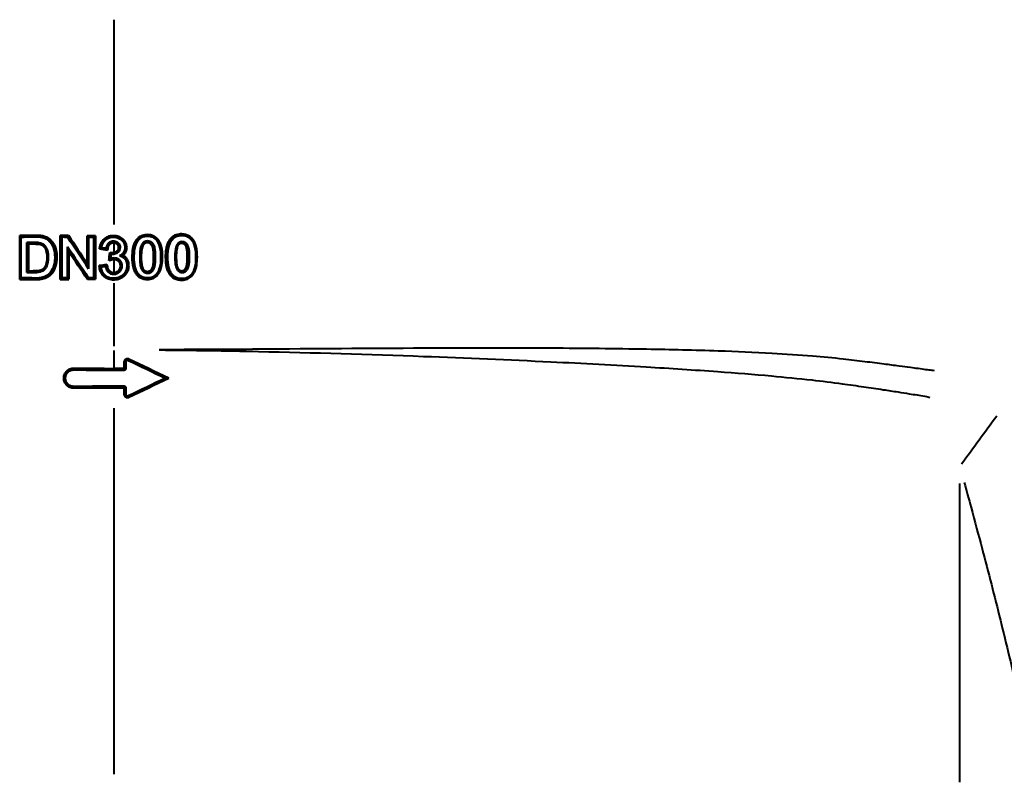
# Model space of a CAD drawing. Units: millimetres. Extents: x 363 to 2066, y 666 to 1816.
# Drawn here: x 764 to 1009, y 985 to 1175 of the extents above; entities that cross this region are included whole.
import ezdxf

# ---------------------------------------------------------------- set-up
doc = ezdxf.new("R2010")
doc.units = ezdxf.units.MM
doc.header["$LTSCALE"] = 7
doc.layers.add('Visible Edges(Frese)', color=7, linetype='Continuous', lineweight=50)
doc.layers.add('Visible Tangent Edges(Frese)', color=7, linetype='Continuous', lineweight=40)

msp = doc.modelspace()

# ---------------------------------------------------------------- linework, layer by layer
at = {"layer": 'Visible Edges(Frese)'}
for p, q in [((764.23, 1110.22), (764.23, 1121.09)), ((764.51, 1120.73), (764.23, 1121.09)), ((764.51, 1110.58), (764.51, 1120.73)), ((774.31, 1110.2), (774.31, 1121.11)), ((774.68, 1120.74), (774.31, 1121.11)), ((774.68, 1110.57), (774.68, 1120.74)), ((776.16, 1120.72), (776.35, 1121.08)), ((781, 1114.08), (781, 1121.04)), ((781.36, 1120.68), (781, 1121.04)), ((781.36, 1112.87), (781.36, 1120.68)), ((782.66, 1120.67), (783.02, 1121.03)), ((782.66, 1120.67), (782.66, 1110.64)), ((783.02, 1121.03), (783.02, 1110.28)), ((765.99, 1119.39), (765.99, 1111.92)), ((765.99, 1119.39), (766.44, 1119.02)), ((766.44, 1119.02), (766.44, 1112.29)), ((776.1, 1118.28), (776.1, 1110.59)), ((776.1, 1118.28), (776.46, 1117.1)), ((776.46, 1117.1), (776.46, 1110.23)), ((781.36, 1112.87), (781, 1114.08)), ((764.51, 1110.58), (764.23, 1110.22)), ((765.99, 1111.92), (766.44, 1112.29)), ((774.68, 1110.57), (774.31, 1110.2)), ((776.1, 1110.59), (776.46, 1110.23)), ((781.28, 1110.63), (781.09, 1110.27)), ((782.66, 1110.64), (783.02, 1110.28)), ((790.22, 1088.09), (790.22, 1089.75)), ((790.59, 1088.09), (790.59, 1089.75)), ((800.39, 1085.69), (801.24, 1085.69)), ((790.22, 1081.63), (790.22, 1083.29)), ((790.59, 1081.63), (790.59, 1083.29))]:
    msp.add_line(p, q, dxfattribs=at)
for centre, major_axis, ratio, start_param, end_param in [((787.7, 1251.9), (359.47, 13.13), 0.362166, 4.633839, 4.644628), ((787.7, 1251.9), (360.47, 13.16), 0.362166, 4.63478, 4.644537), ((787.7, 1251.87), (359.5, 0), 0.36397, 4.675141, 4.68082), ((787.7, 1251.87), (360.5, 0), 0.36397, 4.676269, 4.680372), ((787.7, 1339.13), (343.93, -584.06), 0.184997, 4.98477, 4.999207), ((787.7, 1339.13), (342.97, -582.44), 0.184997, 4.985219, 4.998139), ((787.7, 1251.87), (359.5, 0), 0.36397, 4.69374, 4.699379), ((787.7, 1251.87), (360.5, 0), 0.36397, 4.694809, 4.698411), ((787.7, 988.23), (-360.47, 13.16), 0.362166, 4.780283, 4.785888), ((787.7, 988.23), (359.47, -13.13), 0.362166, 1.6386, 1.643196), ((787.7, 865.33), (-343.93, 584.06), 0.184997, 5.034596, 5.04897), ((787.7, 984.2), (-358.52, 74.39), 0.356504, 4.79086, 4.796325), ((787.7, 984.2), (-359.52, 74.59), 0.356504, 4.791689, 4.795114), ((787.7, 865.33), (-342.97, 582.44), 0.184997, 5.035188, 5.048058), ((787.7, 2219.01), (-338.04, -3175.77), 0.038528, 1.219822, 1.220483), ((787.7, 2219.01), (-338.98, -3184.6), 0.038528, 1.221014, 1.221374), ((787.7, 1246.06), (358.97, 53.95), 0.359996, 4.647972, 4.653317), ((787.7, 1246.06), (359.97, 54.1), 0.359996, 4.649105, 4.652531), ((787.7, 979.41), (-359.47, 13.13), 0.362166, 4.779683, 4.790939), ((787.7, 979.41), (-360.47, 13.16), 0.362166, 4.779776, 4.789998), ((787.7, 1243.08), (360.47, 13.16), 0.362166, 4.63889, 4.644579), ((787.7, 1243.08), (-359.47, -13.13), 0.362166, 1.498396, 1.503078), ((787.7, 979.44), (-359.5, 0), 0.36397, 4.743659, 4.749637), ((787.7, 979.44), (-360.5, 0), 0.36397, 4.744571, 4.748509), ((787.7, 979.44), (-359.5, 0), 0.36397, 4.725398, 4.73079), ((787.7, 979.44), (-360.5, 0), 0.36397, 4.726367, 4.730198), ((787.7, 1237.87), (354.89, -199.23), 0.31789, 4.898608, 4.924181), ((787.7, 1237.67), (353.42, -198.4), 0.31789, 4.899094, 4.926712), ((787.7, 1218.9), (359.5, 0), 0.36397, 4.684346, 4.712389), ((787.7, 1218.9), (360.5, 0), 0.36397, 4.684424, 4.719296), ((787.7, 1218.72), (359, 0), 0.36397, 4.712389, 4.719325), ((787.7, 952.48), (-360.5, 0), 0.36397, 4.705482, 4.740354), ((787.7, 952.48), (-359.5, 0), 0.36397, 4.712389, 4.740432), ((787.7, 952.66), (-359, 0), 0.36397, 4.705453, 4.712389), ((787.7, 933.52), (-354.89, -199.23), 0.31789, 4.500597, 4.52617), ((787.7, 933.72), (-353.42, -198.4), 0.31789, 4.498066, 4.525684)]:
    msp.add_ellipse(centre, major_axis=major_axis, ratio=ratio, start_param=start_param, end_param=end_param, dxfattribs=at)
for points, knots in [([(768.02, 1120.76), (768.18, 1120.76), (768.61, 1120.77), (769.31, 1120.72), (769.58, 1120.69), (769.83, 1120.64)], [-0.2110026, -0.2110026, -0.2110026, -0.2110026, -0.0756829, -0.0756829, 0, 0, 0, 0]), ([(768.1, 1121.13), (768.3, 1121.13), (768.72, 1121.13), (769.43, 1121.08), (769.73, 1121.05), (770, 1120.99)], [0.0022211, 0.0022211, 0.0022211, 0.0022211, 0.05659703, 0.05659703, 0.09028758, 0.09028758, 0.09028758, 0.09028758]), ([(769.83, 1120.64), (770.12, 1120.57), (770.39, 1120.48), (770.91, 1120.24), (771.15, 1120.09), (771.36, 1119.91)], [-0.1721197, -0.1721197, -0.1721197, -0.1721197, -0.0841183, -0.0841183, -0.0001071, -0.0001071, -0.0001071, -0.0001071]), ([(770, 1120.99), (770.15, 1120.96), (770.5, 1120.88), (771.18, 1120.56), (771.45, 1120.39), (771.69, 1120.19)], [0.00185317, 0.00185317, 0.00185317, 0.00185317, 0.0428371, 0.0428371, 0.07210381, 0.07210381, 0.07210381, 0.07210381]), ([(771.69, 1120.19), (771.64, 1120.15), (771.59, 1120.11), (771.48, 1120.02), (771.42, 1119.96), (771.36, 1119.91)], [-0.04760159, -0.04760159, -0.04760159, -0.04760159, -0.03324127, -0.03324127, -0.01416297, -0.01416297, -0.01416297, -0.01416297]), ([(771.69, 1120.19), (771.91, 1120.01), (772.39, 1119.59), (773.02, 1118.41), (773.19, 1117.92), (773.43, 1116.84), (773.48, 1116.27), (773.48, 1115.71)], [0.0041609, 0.0041609, 0.0041609, 0.0041609, 0.0779389, 0.0779389, 0.1208846, 0.1208846, 0.164863, 0.164863, 0.164863, 0.164863]), ([(784.07, 1117.8), (784.07, 1117.83), (784.08, 1117.85), (784.17, 1118.35), (784.27, 1118.89), (784.85, 1119.91), (785.16, 1120.2), (785.71, 1120.62), (786.04, 1120.79), (786.88, 1121.05), (787.29, 1121.06), (787.51, 1121.06)], [0.0440063, 0.0440063, 0.0440063, 0.0440063, 0.0513134, 0.0513134, 0.1956644, 0.1956644, 0.3154522, 0.3154522, 0.4623755, 0.4623755, 0.6563444, 0.6563444, 0.6563444, 0.6563444]), ([(784.5, 1118.1), (784.52, 1118.24), (784.54, 1118.32), (784.62, 1118.61), (784.69, 1118.82), (784.93, 1119.34), (785.13, 1119.64), (785.6, 1120.1), (785.9, 1120.32), (786.84, 1120.69), (787.34, 1120.69), (787.51, 1120.69)], [-0.1740415, -0.1740415, -0.1740415, -0.1740415, -0.1620059, -0.1620059, -0.1348292, -0.1348292, -0.0879312, -0.0879312, -0.0505383, -0.0505383, -0.0000013, -0.0000013, -0.0000013, -0.0000013]), ([(787.7, 1121.05), (788.06, 1121.04), (788.41, 1120.97), (789.04, 1120.75), (789.42, 1120.58), (790.01, 1120.09), (790.21, 1119.86), (790.48, 1119.43), (790.61, 1119.18), (790.8, 1118.52), (790.81, 1118.25), (790.81, 1118.1)], [-0.3227212, -0.3227212, -0.3227212, -0.3227212, -0.2218733, -0.2218733, -0.136822, -0.136822, -0.0773056, -0.0773056, -0.0414633, -0.0414633, -0.0037093, -0.0037093, -0.0037093, -0.0037093]), ([(787.7, 1120.69), (787.88, 1120.68), (788.05, 1120.66), (788.45, 1120.57), (788.67, 1120.5), (789.09, 1120.31), (789.41, 1120.14), (789.99, 1119.57), (790.16, 1119.27), (790.44, 1118.59), (790.44, 1118.22), (790.44, 1118.1)], [-0.1089916, -0.1089916, -0.1089916, -0.1089916, -0.0942147, -0.0942147, -0.0747001, -0.0747001, -0.0553131, -0.0553131, -0.0363881, -0.0363881, -0.0000004, -0.0000004, -0.0000004, -0.0000004]), ([(792.18, 1115.75), (792.18, 1116.21), (792.2, 1117.06), (792.43, 1118.27), (792.55, 1118.81), (793.03, 1119.78), (793.29, 1120.16), (793.93, 1120.75), (794.26, 1120.96), (795.18, 1121.31), (795.68, 1121.32), (795.95, 1121.32)], [-0.4211849, -0.4211849, -0.4211849, -0.4211849, -0.2499136, -0.2499136, -0.1776257, -0.1776257, -0.1223935, -0.1223935, -0.0744159, -0.0744159, -0.0060245, -0.0060245, -0.0060245, -0.0060245]), ([(792.61, 1115.75), (792.61, 1116.04), (792.61, 1116.91), (792.83, 1118.15), (792.96, 1118.7), (793.41, 1119.61), (793.65, 1119.94), (794.2, 1120.46), (794.49, 1120.64), (795.35, 1120.96), (795.84, 1120.96), (796, 1120.95)], [-0.2963072, -0.2963072, -0.2963072, -0.2963072, -0.1712404, -0.1712404, -0.1171497, -0.1171497, -0.0810265, -0.0810265, -0.0497897, -0.0497897, -0.0000008, -0.0000008, -0.0000008, -0.0000008]), ([(795.95, 1121.32), (796.3, 1121.32), (796.65, 1121.27), (797.36, 1121.05), (797.64, 1120.9), (798.17, 1120.54), (798.44, 1120.26), (798.87, 1119.63), (799.14, 1119.15), (799.62, 1117.43), (799.63, 1116.61), (799.63, 1115.75)], [-0.9689387, -0.9689387, -0.9689387, -0.9689387, -0.8445428, -0.8445428, -0.7082255, -0.7082255, -0.4770911, -0.4770911, -0.2710894, -0.2710894, -0.0119236, -0.0119236, -0.0119236, -0.0119236]), ([(796, 1120.95), (796.24, 1120.95), (796.48, 1120.93), (796.93, 1120.83), (797.14, 1120.76), (797.61, 1120.53), (797.91, 1120.34), (798.47, 1119.7), (798.7, 1119.3), (799.32, 1117.64), (799.32, 1116.48), (799.32, 1115.75)], [-0.5662911, -0.5662911, -0.5662911, -0.5662911, -0.4859108, -0.4859108, -0.4105575, -0.4105575, -0.3132501, -0.3132501, -0.217618, -0.217618, -0.0000006, -0.0000006, -0.0000006, -0.0000006]), ([(800.48, 1115.75), (800.48, 1116.22), (800.5, 1117.08), (800.74, 1118.33), (800.87, 1118.89), (801.37, 1119.89), (801.65, 1120.29), (802.32, 1120.91), (802.68, 1121.13), (803.66, 1121.48), (804.18, 1121.49), (804.46, 1121.49)], [-0.4246797, -0.4246797, -0.4246797, -0.4246797, -0.2562097, -0.2562097, -0.1834125, -0.1834125, -0.1266218, -0.1266218, -0.0769746, -0.0769746, -0.0060338, -0.0060338, -0.0060338, -0.0060338]), ([(800.96, 1115.75), (800.96, 1116.05), (800.96, 1116.93), (801.2, 1118.2), (801.33, 1118.77), (801.82, 1119.72), (802.07, 1120.07), (802.66, 1120.61), (802.97, 1120.8), (803.88, 1121.13), (804.4, 1121.12), (804.57, 1121.12)], [-0.3080912, -0.3080912, -0.3080912, -0.3080912, -0.1787025, -0.1787025, -0.1227187, -0.1227187, -0.0851814, -0.0851814, -0.0521341, -0.0521341, -0.000002, -0.000002, -0.000002, -0.000002]), ([(804.46, 1121.49), (804.83, 1121.48), (805.19, 1121.43), (805.92, 1121.2), (806.2, 1121.04), (806.75, 1120.67), (807.04, 1120.37), (807.49, 1119.71), (807.77, 1119.22), (808.26, 1117.45), (808.27, 1116.62), (808.27, 1115.75)], [-0.9613912, -0.9613912, -0.9613912, -0.9613912, -0.8386284, -0.8386284, -0.7042681, -0.7042681, -0.4766209, -0.4766209, -0.2717966, -0.2717966, -0.0119106, -0.0119106, -0.0119106, -0.0119106]), ([(804.57, 1121.12), (804.81, 1121.11), (805.06, 1121.09), (805.52, 1120.98), (805.74, 1120.91), (806.17, 1120.7), (806.52, 1120.5), (807, 1119.95), (807.31, 1119.57), (808.01, 1117.68), (808.01, 1116.49), (808.01, 1115.75)], [-1.159286, -1.159286, -1.159286, -1.159286, -0.887184, -0.887184, -0.62938, -0.62938, -0.349964, -0.349964, -0.219408, -0.219408, -0.000003, -0.000003, -0.000003, -0.000003]), ([(769.66, 1119.15), (769.47, 1119.23), (769.37, 1119.26), (768.58, 1119.36), (768.28, 1119.36), (768, 1119.37)], [-0.1550625, -0.1550625, -0.1550625, -0.1550625, -0.0822238, -0.0822238, -0.0000019, -0.0000019, -0.0000019, -0.0000019]), ([(769.62, 1118.81), (769.56, 1118.84), (769.51, 1118.85), (768.93, 1118.99), (768.37, 1119), (768.09, 1119)], [0.0010677, 0.0010677, 0.0010677, 0.0010677, 0.0218176, 0.0218176, 0.1018211, 0.1018211, 0.1018211, 0.1018211]), ([(771.05, 1115.73), (771.05, 1116.3), (771, 1116.94), (770.66, 1117.88), (770.47, 1118.12), (770.21, 1118.42), (770.1, 1118.53), (769.82, 1118.72), (769.72, 1118.77), (769.62, 1118.81)], [0, 0, 0, 0, 0.1692213, 0.1692213, 0.3004434, 0.3004434, 0.3875539, 0.3875539, 0.4889187, 0.4889187, 0.4889187, 0.4889187]), ([(771.32, 1115.73), (771.32, 1116.25), (771.28, 1116.8), (771.08, 1117.57), (770.95, 1117.95), (770.47, 1118.59), (770.27, 1118.8), (769.86, 1119.07), (769.77, 1119.11), (769.66, 1119.15)], [-0.3450475, -0.3450475, -0.3450475, -0.3450475, -0.1754588, -0.1754588, -0.08577, -0.08577, -0.0348691, -0.0348691, -0.0000711, -0.0000711, -0.0000711, -0.0000711]), ([(771.36, 1119.91), (771.64, 1119.68), (771.88, 1119.42), (772.36, 1118.74), (772.52, 1118.38), (772.91, 1117.37), (773.02, 1116.54), (773.02, 1115.71)], [-0.3793205, -0.3793205, -0.3793205, -0.3793205, -0.3231272, -0.3231272, -0.2491412, -0.2491412, 0, 0, 0, 0]), ([(784.5, 1118.1), (784.39, 1118.02), (784.28, 1117.95), (784.14, 1117.85), (784.1, 1117.83), (784.07, 1117.8)], [-0.1695914, -0.1695914, -0.1695914, -0.1695914, -0.0848394, -0.0848394, -0.0566029, -0.0566029, -0.0566029, -0.0566029]), ([(787.53, 1119.69), (787.39, 1119.69), (787.25, 1119.68), (786.87, 1119.58), (786.73, 1119.52), (786.44, 1119.33), (786.27, 1119.2), (785.96, 1118.74), (785.85, 1118.46), (785.77, 1118.1), (785.75, 1118.02), (785.73, 1117.88)], [-1.086082, -1.086082, -1.086082, -1.086082, -0.793311, -0.793311, -0.591669, -0.591669, -0.369883, -0.369883, -0.124894, -0.124894, -0.04923, -0.04923, -0.04923, -0.04923]), ([(785.73, 1117.88), (785.75, 1117.86), (785.81, 1117.77), (785.91, 1117.63), (785.97, 1117.54), (786.03, 1117.45)], [0.00052915, 0.00052915, 0.00052915, 0.00052915, 0.0139732, 0.0139732, 0.03774869, 0.03774869, 0.03774869, 0.03774869]), ([(787.53, 1119.32), (787.38, 1119.32), (787.22, 1119.32), (786.8, 1119.15), (786.67, 1119.04), (786.47, 1118.86), (786.38, 1118.72), (786.19, 1118.33), (786.13, 1118.08), (786.03, 1117.45)], [0.0028447, 0.0028447, 0.0028447, 0.0028447, 0.0472212, 0.0472212, 0.0868602, 0.0868602, 0.1477751, 0.1477751, 0.2482483, 0.2482483, 0.2482483, 0.2482483]), ([(789.17, 1118.12), (789.17, 1118.21), (789.17, 1118.47), (788.98, 1118.94), (788.87, 1119.09), (788.62, 1119.34), (788.46, 1119.47), (788.06, 1119.63), (787.88, 1119.67), (787.7, 1119.68)], [-0.3823722, -0.3823722, -0.3823722, -0.3823722, -0.2375185, -0.2375185, -0.1451029, -0.1451029, -0.0719404, -0.0719404, -0.0166714, -0.0166714, -0.0166714, -0.0166714]), ([(788.81, 1118.12), (788.81, 1118.2), (788.81, 1118.29), (788.76, 1118.5), (788.73, 1118.58), (788.63, 1118.81), (788.53, 1118.92), (788.33, 1119.1), (788.21, 1119.18), (787.94, 1119.28), (787.82, 1119.3), (787.7, 1119.32)], [-0.1815446, -0.1815446, -0.1815446, -0.1815446, -0.1551779, -0.1551779, -0.1351774, -0.1351774, -0.1000324, -0.1000324, -0.0535675, -0.0535675, -0.0166267, -0.0166267, -0.0166267, -0.0166267]), ([(787.7, 1116.51), (787.72, 1116.52), (787.74, 1116.52), (787.97, 1116.58), (788.16, 1116.65), (788.61, 1116.89), (788.74, 1117.02), (788.9, 1117.18), (788.99, 1117.32), (789.14, 1117.69), (789.17, 1117.91), (789.17, 1118.12)], [-0.14524, -0.14524, -0.14524, -0.14524, -0.144078, -0.144078, -0.1331395, -0.1331395, -0.1174341, -0.1174341, -0.0655065, -0.0655065, 0, 0, 0, 0]), ([(787.7, 1116.89), (787.74, 1116.9), (787.78, 1116.91), (788.12, 1117.02), (788.32, 1117.15), (788.47, 1117.26), (788.55, 1117.34), (788.68, 1117.51), (788.72, 1117.61), (788.79, 1117.85), (788.81, 1117.99), (788.81, 1118.12)], [-0.1345105, -0.1345105, -0.1345105, -0.1345105, -0.1312078, -0.1312078, -0.1061794, -0.1061794, -0.0739822, -0.0739822, -0.0414258, -0.0414258, 0, 0, 0, 0]), ([(790.44, 1118.1), (790.44, 1117.82), (790.39, 1117.55), (790.21, 1117.09), (790.08, 1116.85), (789.54, 1116.29), (789.19, 1116.13), (789.06, 1116.07)], [-0.1086136, -0.1086136, -0.1086136, -0.1086136, -0.069297, -0.069297, -0.0402401, -0.0402401, -0.0002722, -0.0002722, -0.0002722, -0.0002722]), ([(790.81, 1118.1), (790.81, 1117.94), (790.79, 1117.77), (790.73, 1117.44), (790.68, 1117.27), (790.52, 1116.9), (790.37, 1116.63), (790.05, 1116.29), (789.97, 1116.22), (789.89, 1116.16)], [-0.1458805, -0.1458805, -0.1458805, -0.1458805, -0.1195349, -0.1195349, -0.0919616, -0.0919616, -0.0549466, -0.0549466, -0.0432896, -0.0432896, -0.0432896, -0.0432896]), ([(794.73, 1119.07), (794.62, 1118.91), (794.53, 1118.72), (794.38, 1118.3), (794.32, 1118.05), (794.12, 1116.97), (794.12, 1116.06), (794.12, 1115.75)], [-0.1388807, -0.1388807, -0.1388807, -0.1388807, -0.1179017, -0.1179017, -0.0911803, -0.0911803, -0.0000002, -0.0000002, -0.0000002, -0.0000002]), ([(794.97, 1118.86), (794.91, 1118.78), (794.87, 1118.7), (794.72, 1118.36), (794.67, 1118.16), (794.44, 1117.17), (794.43, 1116.36), (794.43, 1115.75)], [-0.2651222, -0.2651222, -0.2651222, -0.2651222, -0.2251689, -0.2251689, -0.1843565, -0.1843565, -0.0048799, -0.0048799, -0.0048799, -0.0048799]), ([(795.99, 1119.75), (795.84, 1119.75), (795.7, 1119.73), (795.42, 1119.66), (795.3, 1119.6), (795, 1119.41), (794.85, 1119.25), (794.73, 1119.07)], [-0.1505902, -0.1505902, -0.1505902, -0.1505902, -0.1066274, -0.1066274, -0.065173, -0.065173, -0.0000379, -0.0000379, -0.0000379, -0.0000379]), ([(795.94, 1119.39), (795.84, 1119.39), (795.74, 1119.38), (795.5, 1119.31), (795.41, 1119.27), (795.22, 1119.15), (795.09, 1119.04), (794.97, 1118.86)], [-0.187392, -0.187392, -0.187392, -0.187392, -0.1142137, -0.1142137, -0.0649496, -0.0649496, -0.000168, -0.000168, -0.000168, -0.000168]), ([(797.5, 1115.75), (797.5, 1116.42), (797.48, 1117.34), (797.23, 1118.3), (797.17, 1118.48), (796.99, 1118.82), (796.85, 1118.97), (796.63, 1119.17), (796.51, 1119.26), (796.23, 1119.37), (796.09, 1119.39), (795.94, 1119.39)], [-0.3541151, -0.3541151, -0.3541151, -0.3541151, -0.1742114, -0.1742114, -0.1365363, -0.1365363, -0.0890037, -0.0890037, -0.0451131, -0.0451131, 0, 0, 0, 0]), ([(797.92, 1115.75), (797.92, 1116.04), (797.92, 1116.89), (797.74, 1118.01), (797.66, 1118.39), (797.37, 1119.02), (797.2, 1119.2), (796.91, 1119.47), (796.75, 1119.57), (796.38, 1119.72), (796.19, 1119.76), (795.99, 1119.75)], [-0.3768261, -0.3768261, -0.3768261, -0.3768261, -0.238576, -0.238576, -0.1791681, -0.1791681, -0.118939, -0.118939, -0.060051, -0.060051, 0, 0, 0, 0]), ([(803.43, 1118.97), (803.35, 1118.84), (803.29, 1118.75), (803.12, 1118.25), (803.06, 1118.01), (802.86, 1116.96), (802.86, 1116.05), (802.86, 1115.75)], [-0.1455406, -0.1455406, -0.1455406, -0.1455406, -0.1149589, -0.1149589, -0.0893147, -0.0893147, -0.0000002, -0.0000002, -0.0000002, -0.0000002]), ([(803.63, 1118.76), (803.57, 1118.69), (803.53, 1118.62), (803.4, 1118.29), (803.35, 1118.11), (803.13, 1117.14), (803.12, 1116.35), (803.12, 1115.75)], [-0.2564232, -0.2564232, -0.2564232, -0.2564232, -0.2193812, -0.2193812, -0.1803085, -0.1803085, -0.0048783, -0.0048783, -0.0048783, -0.0048783]), ([(804.55, 1119.59), (804.42, 1119.59), (804.29, 1119.57), (804.05, 1119.5), (803.94, 1119.45), (803.68, 1119.27), (803.54, 1119.13), (803.43, 1118.97)], [-0.1341706, -0.1341706, -0.1341706, -0.1341706, -0.0948914, -0.0948914, -0.0586603, -0.0586603, -0.0000999, -0.0000999, -0.0000999, -0.0000999]), ([(804.45, 1119.22), (804.37, 1119.22), (804.28, 1119.22), (804.08, 1119.16), (804, 1119.12), (803.84, 1119.02), (803.73, 1118.92), (803.63, 1118.76)], [-0.1671873, -0.1671873, -0.1671873, -0.1671873, -0.1015059, -0.1015059, -0.0576953, -0.0576953, -0.0002325, -0.0002325, -0.0002325, -0.0002325]), ([(805.86, 1115.75), (805.86, 1116.23), (805.85, 1116.81), (805.72, 1117.75), (805.66, 1118.07), (805.48, 1118.54), (805.41, 1118.66), (805.26, 1118.84), (805.2, 1118.91), (805.02, 1119.07), (804.91, 1119.13), (804.72, 1119.2), (804.59, 1119.23), (804.45, 1119.22)], [-0.2882094, -0.2882094, -0.2882094, -0.2882094, -0.1835062, -0.1835062, -0.1370154, -0.1370154, -0.1023048, -0.1023048, -0.0810315, -0.0810315, -0.0438188, -0.0438188, 0, 0, 0, 0]), ([(806.34, 1115.75), (806.34, 1116.04), (806.34, 1116.91), (806.16, 1118.01), (806.07, 1118.36), (805.8, 1118.94), (805.65, 1119.1), (805.38, 1119.34), (805.24, 1119.44), (804.91, 1119.57), (804.73, 1119.59), (804.55, 1119.59)], [-0.3473427, -0.3473427, -0.3473427, -0.3473427, -0.2140008, -0.2140008, -0.160556, -0.160556, -0.1066858, -0.1066858, -0.0536628, -0.0536628, 0, 0, 0, 0]), ([(773.02, 1115.71), (773.02, 1115.16), (772.97, 1114.6), (772.71, 1113.41), (772.49, 1112.95), (772.09, 1112.14), (771.75, 1111.78), (771.19, 1111.27), (770.83, 1111.03), (769.43, 1110.53), (768.51, 1110.54), (768.19, 1110.55)], [-0.2457973, -0.2457973, -0.2457973, -0.2457973, -0.2308121, -0.2308121, -0.2125811, -0.2125811, -0.1564229, -0.1564229, -0.0985219, -0.0985219, -0.0000068, -0.0000068, -0.0000068, -0.0000068]), ([(773.48, 1115.71), (773.48, 1115), (773.4, 1114), (772.78, 1112.47), (772.48, 1111.92), (771.59, 1111.03), (771.2, 1110.77), (770.48, 1110.48), (770.1, 1110.35), (769.04, 1110.18), (768.56, 1110.18), (768.27, 1110.18)], [0, 0, 0, 0, 0.2124831, 0.2124831, 0.3144991, 0.3144991, 0.3882209, 0.3882209, 0.4300184, 0.4300184, 0.4714775, 0.4714775, 0.4714775, 0.4714775]), ([(770.21, 1112.89), (770.3, 1112.98), (770.38, 1113.06), (770.6, 1113.41), (770.78, 1113.74), (771.02, 1114.74), (771.05, 1115.25), (771.05, 1115.73)], [0.0024009, 0.0024009, 0.0024009, 0.0024009, 0.0400978, 0.0400978, 0.0748561, 0.0748561, 0.1053913, 0.1053913, 0.1053913, 0.1053913]), ([(770.38, 1112.63), (770.51, 1112.77), (770.61, 1112.88), (770.9, 1113.38), (771, 1113.61), (771.17, 1114.14), (771.32, 1114.72), (771.32, 1115.73)], [-0.8748664, -0.8748664, -0.8748664, -0.8748664, -0.5523292, -0.5523292, -0.3040207, -0.3040207, 0, 0, 0, 0]), ([(786.8, 1115.4), (786.79, 1115.38), (786.71, 1115.29), (786.56, 1115.12), (786.47, 1115.01), (786.38, 1114.91)], [0.0001285, 0.0001285, 0.0001285, 0.0001285, 0.01341963, 0.01341963, 0.03982375, 0.03982375, 0.03982375, 0.03982375]), ([(787.66, 1115.17), (787.36, 1115.17), (787.07, 1115.09), (786.64, 1114.98), (786.51, 1114.94), (786.38, 1114.91)], [0.000686, 0.000686, 0.000686, 0.000686, 0.0908756, 0.0908756, 0.1322369, 0.1322369, 0.1322369, 0.1322369]), ([(786.61, 1116.88), (786.62, 1116.87), (786.63, 1116.87), (786.81, 1116.85), (786.97, 1116.82), (787.13, 1116.82)], [0.05645714, 0.05645714, 0.05645714, 0.05645714, 0.05958131, 0.05958131, 0.10841603, 0.10841603, 0.10841603, 0.10841603]), ([(786.93, 1116.47), (786.84, 1116.59), (786.75, 1116.71), (786.64, 1116.84), (786.63, 1116.86), (786.61, 1116.88)], [-0.1687005, -0.1687005, -0.1687005, -0.1687005, -0.069804, -0.069804, -0.0561718, -0.0561718, -0.0561718, -0.0561718]), ([(787.66, 1115.53), (787.48, 1115.53), (787.38, 1115.53), (787, 1115.45), (786.95, 1115.43), (786.8, 1115.4)], [-0.9261315, -0.9261315, -0.9261315, -0.9261315, -0.1822164, -0.1822164, -0.0771871, -0.0771871, -0.0771871, -0.0771871]), ([(789.62, 1113.59), (789.62, 1113.7), (789.62, 1114.03), (789.38, 1114.61), (789.25, 1114.81), (788.89, 1115.16), (788.69, 1115.29), (788.23, 1115.48), (787.97, 1115.53), (787.7, 1115.53)], [-0.3703824, -0.3703824, -0.3703824, -0.3703824, -0.2343671, -0.2343671, -0.155306, -0.155306, -0.0832783, -0.0832783, -0.0036612, -0.0036612, -0.0036612, -0.0036612]), ([(789.26, 1113.59), (789.26, 1113.69), (789.25, 1113.81), (789.2, 1114.08), (789.16, 1114.2), (789.03, 1114.49), (788.91, 1114.63), (788.65, 1114.88), (788.49, 1114.99), (788.11, 1115.13), (787.91, 1115.17), (787.7, 1115.17)], [-0.2443564, -0.2443564, -0.2443564, -0.2443564, -0.2044467, -0.2044467, -0.1744955, -0.1744955, -0.1248098, -0.1248098, -0.0656256, -0.0656256, -0.0036599, -0.0036599, -0.0036599, -0.0036599]), ([(789.89, 1116.16), (789.81, 1116.15), (789.73, 1116.14), (789.37, 1116.11), (789.16, 1116.08), (789.06, 1116.07)], [-0.05196491, -0.05196491, -0.05196491, -0.05196491, -0.04012065, -0.04012065, -0.00038383, -0.00038383, -0.00038383, -0.00038383]), ([(789.06, 1116.07), (789.16, 1116.05), (789.44, 1115.99), (789.94, 1115.72), (790.12, 1115.58), (790.41, 1115.28), (790.61, 1115.04), (790.93, 1114.2), (790.93, 1113.76), (790.93, 1113.61)], [-0.1816604, -0.1816604, -0.1816604, -0.1816604, -0.119892, -0.119892, -0.0788676, -0.0788676, -0.0442809, -0.0442809, -0.0000001, -0.0000001, -0.0000001, -0.0000001]), ([(789.89, 1116.16), (789.97, 1116.12), (790.04, 1116.07), (790.38, 1115.85), (790.61, 1115.63), (790.96, 1115.13), (791.08, 1114.87), (791.29, 1114.18), (791.3, 1113.8), (791.3, 1113.61)], [-0.1290346, -0.1290346, -0.1290346, -0.1290346, -0.1185262, -0.1185262, -0.0828314, -0.0828314, -0.0518925, -0.0518925, -0.0035547, -0.0035547, -0.0035547, -0.0035547]), ([(793.3, 1111.38), (793.2, 1111.49), (793.03, 1111.73), (792.69, 1112.42), (792.57, 1112.75), (792.25, 1113.94), (792.18, 1114.88), (792.18, 1115.75)], [-0.4918727, -0.4918727, -0.4918727, -0.4918727, -0.3670804, -0.3670804, -0.2625709, -0.2625709, 0, 0, 0, 0]), ([(793.64, 1111.61), (793.57, 1111.69), (793.38, 1111.93), (793.04, 1112.66), (792.94, 1112.98), (792.67, 1114.08), (792.61, 1114.95), (792.61, 1115.75)], [-0.4796483, -0.4796483, -0.4796483, -0.4796483, -0.3409504, -0.3409504, -0.2418381, -0.2418381, 0, 0, 0, 0]), ([(794.12, 1115.75), (794.12, 1115.17), (794.15, 1114.51), (794.28, 1113.57), (794.36, 1113.17), (794.64, 1112.52), (794.81, 1112.34), (795.1, 1112.06), (795.26, 1111.95), (795.69, 1111.76), (795.84, 1111.76), (796, 1111.75)], [-0.2222894, -0.2222894, -0.2222894, -0.2222894, -0.1588872, -0.1588872, -0.1204307, -0.1204307, -0.0831247, -0.0831247, -0.0486378, -0.0486378, -0.000003, -0.000003, -0.000003, -0.000003]), ([(794.43, 1115.75), (794.43, 1115.03), (794.47, 1114.08), (794.69, 1113.22), (794.75, 1113.04), (794.93, 1112.69), (795.06, 1112.54), (795.28, 1112.34), (795.4, 1112.26), (795.71, 1112.13), (795.83, 1112.12), (795.95, 1112.12)], [-0.2074503, -0.2074503, -0.2074503, -0.2074503, -0.1146773, -0.1146773, -0.0926987, -0.0926987, -0.064356, -0.064356, -0.0377729, -0.0377729, -0.0033562, -0.0033562, -0.0033562, -0.0033562]), ([(799.63, 1115.75), (799.63, 1115.07), (799.59, 1114.33), (799.4, 1113.26), (799.28, 1112.76), (798.85, 1111.83), (798.6, 1111.44), (797.91, 1110.76), (797.56, 1110.56), (796.85, 1110.27), (796.4, 1110.2), (795.95, 1110.2)], [-0.6170065, -0.6170065, -0.6170065, -0.6170065, -0.4297051, -0.4297051, -0.3219002, -0.3219002, -0.2309875, -0.2309875, -0.1354514, -0.1354514, 0, 0, 0, 0]), ([(795.95, 1112.12), (796.03, 1112.12), (796.11, 1112.12), (796.27, 1112.16), (796.35, 1112.18), (796.55, 1112.28), (796.7, 1112.38), (797.04, 1112.75), (797.12, 1112.95), (797.2, 1113.13), (797.23, 1113.24), (797.46, 1114.05), (797.5, 1115.02), (797.5, 1115.75)], [-0.3251824, -0.3251824, -0.3251824, -0.3251824, -0.3130427, -0.3130427, -0.3006846, -0.3006846, -0.2797165, -0.2797165, -0.2529045, -0.2529045, -0.2204137, -0.2204137, 0, 0, 0, 0]), ([(799.32, 1115.75), (799.32, 1115.12), (799.29, 1114.44), (799.11, 1113.41), (798.99, 1112.89), (798.58, 1112), (798.35, 1111.66), (797.76, 1111.06), (797.46, 1110.9), (796.83, 1110.63), (796.42, 1110.57), (796, 1110.56)], [-0.5477158, -0.5477158, -0.5477158, -0.5477158, -0.3844883, -0.3844883, -0.2800346, -0.2800346, -0.204014, -0.204014, -0.1248398, -0.1248398, 0, 0, 0, 0]), ([(796, 1111.75), (796.13, 1111.75), (796.26, 1111.77), (796.52, 1111.83), (796.64, 1111.88), (796.96, 1112.07), (797.15, 1112.25), (797.41, 1112.59), (797.56, 1112.82), (797.87, 1114), (797.92, 1114.92), (797.92, 1115.75)], [-0.9156003, -0.9156003, -0.9156003, -0.9156003, -0.789432, -0.789432, -0.6646695, -0.6646695, -0.4241259, -0.4241259, -0.2512481, -0.2512481, 0, 0, 0, 0]), ([(801.65, 1111.26), (801.56, 1111.38), (801.37, 1111.62), (801.01, 1112.34), (800.89, 1112.68), (800.56, 1113.9), (800.48, 1114.86), (800.48, 1115.75)], [-0.5077217, -0.5077217, -0.5077217, -0.5077217, -0.3771166, -0.3771166, -0.2690565, -0.2690565, 0, 0, 0, 0]), ([(802.05, 1111.49), (801.98, 1111.58), (801.77, 1111.84), (801.42, 1112.59), (801.31, 1112.92), (801.03, 1114.05), (800.96, 1114.93), (800.96, 1115.75)], [-0.4938238, -0.4938238, -0.4938238, -0.4938238, -0.3498129, -0.3498129, -0.2469208, -0.2469208, 0, 0, 0, 0]), ([(802.86, 1115.75), (802.86, 1115.19), (802.89, 1114.57), (803.01, 1113.66), (803.09, 1113.25), (803.35, 1112.63), (803.49, 1112.46), (803.76, 1112.2), (803.9, 1112.1), (804.29, 1111.93), (804.43, 1111.92), (804.57, 1111.92)], [-0.2125779, -0.2125779, -0.2125779, -0.2125779, -0.1497154, -0.1497154, -0.1102745, -0.1102745, -0.0744649, -0.0744649, -0.0433558, -0.0433558, -0.0000047, -0.0000047, -0.0000047, -0.0000047]), ([(803.12, 1115.75), (803.12, 1115.21), (803.14, 1114.6), (803.25, 1113.77), (803.31, 1113.45), (803.47, 1112.99), (803.54, 1112.87), (803.69, 1112.68), (803.75, 1112.61), (803.92, 1112.46), (804.02, 1112.4), (804.25, 1112.3), (804.36, 1112.29), (804.46, 1112.28)], [-0.1589185, -0.1589185, -0.1589185, -0.1589185, -0.1067702, -0.1067702, -0.0795452, -0.0795452, -0.0601023, -0.0601023, -0.0504097, -0.0504097, -0.0324361, -0.0324361, -0.0033457, -0.0033457, -0.0033457, -0.0033457]), ([(808.27, 1115.75), (808.27, 1115.06), (808.23, 1114.33), (808.04, 1113.24), (807.92, 1112.75), (807.5, 1111.79), (807.23, 1111.37), (806.52, 1110.64), (806.14, 1110.43), (805.41, 1110.12), (804.94, 1110.04), (804.46, 1110.03)], [-0.6061634, -0.6061634, -0.6061634, -0.6061634, -0.434938, -0.434938, -0.3324467, -0.3324467, -0.2406937, -0.2406937, -0.1425727, -0.1425727, 0, 0, 0, 0]), ([(804.46, 1112.28), (804.53, 1112.28), (804.59, 1112.29), (804.72, 1112.31), (804.78, 1112.33), (804.94, 1112.39), (805.07, 1112.47), (805.3, 1112.71), (805.37, 1112.81), (805.47, 1112.95), (805.55, 1113.12), (805.83, 1114.11), (805.86, 1115.11), (805.86, 1115.75)], [-0.3619645, -0.3619645, -0.3619645, -0.3619645, -0.3427782, -0.3427782, -0.3232972, -0.3232972, -0.2905796, -0.2905796, -0.2667919, -0.2667919, -0.1937754, -0.1937754, 0, 0, 0, 0]), ([(804.57, 1111.92), (804.69, 1111.91), (804.81, 1111.93), (805.04, 1111.99), (805.15, 1112.03), (805.45, 1112.21), (805.61, 1112.37), (805.84, 1112.67), (805.99, 1112.88), (806.29, 1114.05), (806.34, 1114.96), (806.34, 1115.75)], [-0.9097195, -0.9097195, -0.9097195, -0.9097195, -0.7791548, -0.7791548, -0.6500326, -0.6500326, -0.3977504, -0.3977504, -0.2370304, -0.2370304, 0, 0, 0, 0]), ([(808.01, 1115.75), (808.01, 1115.11), (807.98, 1114.44), (807.8, 1113.37), (807.68, 1112.85), (807.27, 1111.95), (807.04, 1111.58), (806.41, 1110.95), (806.09, 1110.77), (805.44, 1110.48), (805.01, 1110.41), (804.57, 1110.4)], [-0.5412843, -0.5412843, -0.5412843, -0.5412843, -0.3936298, -0.3936298, -0.2926123, -0.2926123, -0.2143518, -0.2143518, -0.1315158, -0.1315158, 0, 0, 0, 0]), ([(768.12, 1112.31), (768.51, 1112.31), (769.04, 1112.32), (769.62, 1112.52), (769.78, 1112.58), (770.08, 1112.76), (770.14, 1112.82), (770.21, 1112.89)], [0.0039111, 0.0039111, 0.0039111, 0.0039111, 0.117349, 0.117349, 0.1407687, 0.1407687, 0.162443, 0.162443, 0.162443, 0.162443]), ([(787.56, 1110.12), (787.29, 1110.12), (786.75, 1110.14), (785.74, 1110.53), (785.37, 1110.76), (784.73, 1111.37), (784.48, 1111.72), (784.17, 1112.43), (784.08, 1112.75), (784.02, 1113.17), (784.01, 1113.25), (783.98, 1113.59), (783.98, 1113.61), (783.98, 1113.63)], [0.0048564, 0.0048564, 0.0048564, 0.0048564, 0.0739541, 0.0739541, 0.1218762, 0.1218762, 0.1701115, 0.1701115, 0.2062352, 0.2062352, 0.2166375, 0.2166375, 0.2172978, 0.2172978, 0.2172978, 0.2172978]), ([(783.98, 1113.63), (784.06, 1113.56), (784.14, 1113.49), (784.27, 1113.39), (784.35, 1113.33), (784.37, 1113.31)], [-0.03808783, -0.03808783, -0.03808783, -0.03808783, -0.01410819, -0.01410819, -0.00127899, -0.00127899, -0.00127899, -0.00127899]), ([(787.56, 1110.49), (787.42, 1110.49), (787.02, 1110.49), (786.26, 1110.7), (785.97, 1110.83), (785.41, 1111.2), (785.13, 1111.47), (784.67, 1112.14), (784.52, 1112.51), (784.41, 1113.03), (784.39, 1113.14), (784.37, 1113.31)], [-1.182588, -1.182588, -1.182588, -1.182588, -0.846346, -0.846346, -0.625168, -0.625168, -0.375146, -0.375146, -0.123298, -0.123298, -0.043635, -0.043635, -0.043635, -0.043635]), ([(785.9, 1113.87), (785.87, 1113.84), (785.85, 1113.81), (785.75, 1113.67), (785.68, 1113.57), (785.61, 1113.47)], [0.0563552, 0.0563552, 0.0563552, 0.0563552, 0.08345, 0.08345, 0.1678603, 0.1678603, 0.1678603, 0.1678603]), ([(785.61, 1113.47), (785.64, 1113.32), (785.67, 1113.21), (785.75, 1112.9), (785.82, 1112.71), (786.01, 1112.33), (786.14, 1112.15), (786.39, 1111.9), (786.57, 1111.74), (787.16, 1111.51), (787.36, 1111.5), (787.57, 1111.5)], [-0.3157159, -0.3157159, -0.3157159, -0.3157159, -0.2720947, -0.2720947, -0.1951643, -0.1951643, -0.1137982, -0.1137982, -0.0608529, -0.0608529, -0.0000002, -0.0000002, -0.0000002, -0.0000002]), ([(785.9, 1113.87), (785.93, 1113.69), (785.97, 1113.51), (786.09, 1113.04), (786.2, 1112.73), (786.42, 1112.4), (786.54, 1112.23), (786.87, 1112.02), (786.99, 1111.96), (787.31, 1111.87), (787.45, 1111.87), (787.57, 1111.87)], [0.051237, 0.051237, 0.051237, 0.051237, 0.1072933, 0.1072933, 0.1969961, 0.1969961, 0.227493, 0.227493, 0.244739, 0.244739, 0.2676963, 0.2676963, 0.2676963, 0.2676963]), ([(790.93, 1113.61), (790.93, 1113.2), (790.86, 1112.81), (790.54, 1112.05), (790.31, 1111.73), (789.78, 1111.2), (789.44, 1110.94), (788.57, 1110.58), (788.14, 1110.5), (787.7, 1110.49)], [-0.6638004, -0.6638004, -0.6638004, -0.6638004, -0.48047, -0.48047, -0.29675, -0.29675, -0.1465836, -0.1465836, -0.0143539, -0.0143539, -0.0143539, -0.0143539]), ([(791.3, 1113.61), (791.3, 1113.37), (791.28, 1113.14), (791.18, 1112.66), (791.11, 1112.43), (790.83, 1111.82), (790.58, 1111.48), (790.02, 1110.93), (789.63, 1110.62), (788.64, 1110.22), (788.18, 1110.14), (787.7, 1110.13)], [-0.77366, -0.77366, -0.77366, -0.77366, -0.6585324, -0.6585324, -0.5402421, -0.5402421, -0.3343264, -0.3343264, -0.1578045, -0.1578045, -0.0143538, -0.0143538, -0.0143538, -0.0143538]), ([(787.7, 1111.5), (787.8, 1111.51), (787.9, 1111.52), (788.13, 1111.57), (788.26, 1111.61), (788.63, 1111.76), (788.84, 1111.91), (789.22, 1112.3), (789.36, 1112.51), (789.57, 1113.02), (789.62, 1113.3), (789.62, 1113.59)], [-0.3289455, -0.3289455, -0.3289455, -0.3289455, -0.2958267, -0.2958267, -0.2498077, -0.2498077, -0.1643325, -0.1643325, -0.0864486, -0.0864486, 0, 0, 0, 0]), ([(787.7, 1111.87), (787.85, 1111.88), (787.99, 1111.91), (788.3, 1112.01), (788.45, 1112.09), (788.72, 1112.3), (788.86, 1112.44), (789.07, 1112.75), (789.14, 1112.89), (789.24, 1113.22), (789.26, 1113.41), (789.26, 1113.59)], [-0.2909476, -0.2909476, -0.2909476, -0.2909476, -0.2345877, -0.2345877, -0.1663184, -0.1663184, -0.1036218, -0.1036218, -0.0551086, -0.0551086, 0, 0, 0, 0]), ([(768.03, 1111.94), (768.47, 1111.95), (769.15, 1111.96), (770.11, 1112.37), (770.23, 1112.48), (770.38, 1112.63)], [-0.1772648, -0.1772648, -0.1772648, -0.1772648, -0.0646559, -0.0646559, -0.0002088, -0.0002088, -0.0002088, -0.0002088]), ([(795.95, 1110.2), (795.8, 1110.2), (795.48, 1110.2), (794.8, 1110.34), (794.52, 1110.44), (793.73, 1110.86), (793.42, 1111.22), (793.3, 1111.38)], [-0.1161721, -0.1161721, -0.1161721, -0.1161721, -0.0820157, -0.0820157, -0.0551151, -0.0551151, -0.0022953, -0.0022953, -0.0022953, -0.0022953]), ([(796, 1110.56), (795.89, 1110.56), (795.57, 1110.56), (794.94, 1110.7), (794.7, 1110.79), (794, 1111.16), (793.73, 1111.5), (793.64, 1111.61)], [-0.09373678, -0.09373678, -0.09373678, -0.09373678, -0.06299146, -0.06299146, -0.04280462, -0.04280462, -0.00014055, -0.00014055, -0.00014055, -0.00014055]), ([(804.46, 1110.03), (804.3, 1110.03), (803.96, 1110.03), (803.25, 1110.17), (802.95, 1110.28), (802.11, 1110.72), (801.79, 1111.1), (801.65, 1111.26)], [-0.1208181, -0.1208181, -0.1208181, -0.1208181, -0.0851589, -0.0851589, -0.0572889, -0.0572889, -0.0022343, -0.0022343, -0.0022343, -0.0022343]), ([(804.57, 1110.4), (804.45, 1110.4), (804.11, 1110.39), (803.45, 1110.53), (803.19, 1110.62), (802.44, 1111.02), (802.15, 1111.37), (802.05, 1111.49)], [-0.098747, -0.098747, -0.098747, -0.098747, -0.06656628, -0.06656628, -0.04516553, -0.04516553, -0.00014826, -0.00014826, -0.00014826, -0.00014826]), ([(790.22, 1089.75), (790.22, 1089.85), (790.24, 1089.95), (790.32, 1090.14), (790.38, 1090.23), (790.52, 1090.36), (790.6, 1090.42), (790.79, 1090.5), (790.89, 1090.52), (791.09, 1090.52), (791.19, 1090.5), (791.3, 1090.46), (791.32, 1090.45), (791.33, 1090.44)], [0, 0, 0, 0, 0.0289004, 0.0289004, 0.0578008, 0.0578008, 0.0867531, 0.0867531, 0.1157054, 0.1157054, 0.1447337, 0.1447337, 0.149225, 0.149225, 0.149225, 0.149225]), ([(790.59, 1089.75), (790.59, 1089.8), (790.6, 1089.86), (790.64, 1089.96), (790.67, 1090), (790.74, 1090.07), (790.79, 1090.11), (790.89, 1090.15), (790.94, 1090.16), (791.04, 1090.16), (791.1, 1090.15), (791.15, 1090.12), (791.16, 1090.12), (791.17, 1090.12)], [0, 0, 0, 0, 0.01522749, 0.01522749, 0.03045499, 0.03045499, 0.0457104, 0.0457104, 0.06096582, 0.06096582, 0.076261, 0.076261, 0.0786288, 0.0786288, 0.0786288, 0.0786288]), ([(777.62, 1083.28), (777.32, 1083.27), (776.99, 1083.33), (776.39, 1083.57), (776.12, 1083.76), (775.68, 1084.19), (775.49, 1084.46), (775.24, 1085.06), (775.18, 1085.39), (775.18, 1086), (775.24, 1086.33), (775.49, 1086.93), (775.68, 1087.2), (776.12, 1087.63), (776.39, 1087.81), (776.99, 1088.05), (777.32, 1088.11), (777.62, 1088.11)], [0.3617686, 0.3617686, 0.3617686, 0.3617686, 0.453213, 0.453213, 0.5446574, 0.5446574, 0.6365971, 0.6365971, 0.7285369, 0.7285369, 0.8204766, 0.8204766, 0.9124163, 0.9124163, 1.0038607, 1.0038607, 1.0953051, 1.0953051, 1.0953051, 1.0953051]), ([(777.62, 1083.64), (777.36, 1083.64), (777.09, 1083.69), (776.58, 1083.89), (776.34, 1084.05), (775.97, 1084.41), (775.81, 1084.65), (775.6, 1085.16), (775.55, 1085.43), (775.55, 1085.69), (775.55, 1085.95), (775.6, 1086.23), (775.81, 1086.74), (775.97, 1086.97), (776.34, 1087.34), (776.58, 1087.49), (777.09, 1087.7), (777.36, 1087.75), (777.62, 1087.74)], [-0.3114408, -0.3114408, -0.3114408, -0.3114408, -0.233789, -0.233789, -0.1561373, -0.1561373, -0.0780687, -0.0780687, 0, 0, 0, 0.0780687, 0.0780687, 0.1561373, 0.1561373, 0.233789, 0.233789, 0.3114408, 0.3114408, 0.3114408, 0.3114408]), ([(790.59, 1088.09), (790.59, 1088.04), (790.58, 1087.99), (790.54, 1087.89), (790.51, 1087.85), (790.44, 1087.78), (790.39, 1087.75), (790.29, 1087.71), (790.24, 1087.7), (790.19, 1087.7)], [0, 0, 0, 0, 0.0149124, 0.0149124, 0.0298248, 0.0298248, 0.04475903, 0.04475903, 0.05969327, 0.05969327, 0.05969327, 0.05969327]), ([(790.19, 1088.06), (790.2, 1088.06), (790.2, 1088.06), (790.21, 1088.06), (790.21, 1088.07), (790.22, 1088.07), (790.22, 1088.08), (790.22, 1088.08), (790.22, 1088.09), (790.22, 1088.09)], [-0.00494691, -0.00494691, -0.00494691, -0.00494691, -0.003709301, -0.003709301, -0.002471692, -0.002471692, -0.001235846, -0.001235846, 0, 0, 0, 0]), ([(790.19, 1083.69), (790.24, 1083.69), (790.29, 1083.68), (790.39, 1083.64), (790.44, 1083.61), (790.51, 1083.54), (790.54, 1083.49), (790.58, 1083.4), (790.59, 1083.34), (790.59, 1083.29)], [-0.05969327, -0.05969327, -0.05969327, -0.05969327, -0.04475903, -0.04475903, -0.0298248, -0.0298248, -0.0149124, -0.0149124, 0, 0, 0, 0]), ([(790.22, 1083.29), (790.22, 1083.3), (790.22, 1083.3), (790.22, 1083.31), (790.22, 1083.31), (790.21, 1083.32), (790.21, 1083.32), (790.2, 1083.33), (790.2, 1083.33), (790.19, 1083.33)], [0, 0, 0, 0, 0.001235846, 0.001235846, 0.002471692, 0.002471692, 0.003709301, 0.003709301, 0.00494691, 0.00494691, 0.00494691, 0.00494691]), ([(791.33, 1080.94), (791.32, 1080.93), (791.3, 1080.93), (791.19, 1080.88), (791.09, 1080.86), (790.89, 1080.86), (790.79, 1080.88), (790.6, 1080.96), (790.52, 1081.02), (790.38, 1081.16), (790.32, 1081.25), (790.24, 1081.43), (790.22, 1081.54), (790.22, 1081.63)], [-0.149225, -0.149225, -0.149225, -0.149225, -0.1447337, -0.1447337, -0.1157054, -0.1157054, -0.0867531, -0.0867531, -0.0578008, -0.0578008, -0.0289004, -0.0289004, 0, 0, 0, 0]), ([(791.17, 1081.27), (791.16, 1081.27), (791.15, 1081.26), (791.1, 1081.24), (791.04, 1081.23), (790.94, 1081.23), (790.89, 1081.24), (790.79, 1081.28), (790.74, 1081.31), (790.67, 1081.38), (790.64, 1081.43), (790.6, 1081.53), (790.59, 1081.58), (790.59, 1081.63)], [-0.0786288, -0.0786288, -0.0786288, -0.0786288, -0.076261, -0.076261, -0.06096582, -0.06096582, -0.0457104, -0.0457104, -0.03045499, -0.03045499, -0.01522749, -0.01522749, 0, 0, 0, 0])]:
    msp.add_open_spline(points, degree=3, knots=knots, dxfattribs=at)
for points, degree in [([(787.51, 1121.06), (787.58, 1121.06), (787.64, 1121.06), (787.7, 1121.05)], 3), ([(787.51, 1120.69), (787.57, 1120.69), (787.64, 1120.69), (787.7, 1120.69)], 3), ([(787.7, 1119.68), (787.65, 1119.69), (787.59, 1119.69), (787.53, 1119.69)], 3), ([(787.7, 1119.32), (787.65, 1119.32), (787.59, 1119.32), (787.53, 1119.32)], 3), ([(786.93, 1116.47), (787, 1116.46), (787.06, 1116.46), (787.13, 1116.46)], 3), ([(787.13, 1116.82), (787.33, 1116.82), (787.52, 1116.84), (787.7, 1116.89)], 3), ([(787.13, 1116.46), (787.32, 1116.46), (787.51, 1116.47), (787.7, 1116.51)], 3), ([(787.7, 1115.53), (787.68, 1115.53), (787.66, 1115.53)], 2), ([(787.7, 1115.17), (787.69, 1115.17), (787.68, 1115.17), (787.66, 1115.17)], 3), ([(770.38, 1112.63), (770.32, 1112.72), (770.27, 1112.8), (770.21, 1112.89)], 3), ([(787.7, 1110.49), (787.65, 1110.49), (787.61, 1110.49), (787.56, 1110.49)], 3), ([(787.57, 1111.87), (787.61, 1111.87), (787.66, 1111.87), (787.7, 1111.87)], 3), ([(787.57, 1111.5), (787.61, 1111.5), (787.66, 1111.5), (787.7, 1111.5)], 3), ([(787.7, 1110.13), (787.65, 1110.12), (787.61, 1110.12), (787.56, 1110.12)], 3)]:
    msp.add_open_spline(points, degree=degree, dxfattribs=at)
at = {"layer": 'Visible Tangent Edges(Frese)'}
for p, q in [((787.7, 1123.87), (787.7, 1174.67)), ((768.02, 1120.78), (768.1, 1121.11)), ((769.84, 1120.65), (769.99, 1120.97)), ((787.51, 1120.71), (787.51, 1121.04)), ((796, 1120.97), (795.95, 1121.3)), ((804.56, 1121.14), (804.47, 1121.47)), ((768.01, 1119.35), (768.09, 1119.02)), ((787.53, 1119.67), (787.53, 1119.34)), ((787.7, 1117.01), (787.7, 1119.19)), ((789.15, 1118.12), (788.83, 1118.12)), ((790.46, 1118.1), (790.79, 1118.1)), ((795.99, 1119.74), (795.94, 1119.41)), ((804.55, 1119.57), (804.45, 1119.24)), ((771.31, 1115.73), (771.07, 1115.73)), ((773.04, 1115.71), (773.45, 1115.71)), ((787.13, 1116.47), (787.13, 1116.8)), ((787.66, 1115.51), (787.66, 1115.19)), ((792.58, 1115.75), (792.2, 1115.75)), ((794.14, 1115.75), (794.41, 1115.75)), ((797.9, 1115.75), (797.52, 1115.75)), ((799.34, 1115.75), (799.62, 1115.75)), ((800.94, 1115.75), (800.51, 1115.75)), ((802.88, 1115.75), (803.11, 1115.75)), ((806.31, 1115.75), (805.88, 1115.75)), ((808.03, 1115.75), (808.26, 1115.75)), ((787.7, 1112.03), (787.7, 1115)), ((789.6, 1113.59), (789.28, 1113.59)), ((790.95, 1113.61), (791.28, 1113.61)), ((768.04, 1111.96), (768.12, 1112.29)), ((768.19, 1110.53), (768.27, 1110.2)), ((787.56, 1110.47), (787.56, 1110.14)), ((787.57, 1111.52), (787.57, 1111.85)), ((796, 1111.77), (795.95, 1112.1)), ((796, 1110.54), (795.95, 1110.22)), ((804.56, 1111.94), (804.47, 1112.27)), ((804.56, 1110.38), (804.47, 1110.05)), ((787.7, 1093.63), (787.7, 1109.26)), ((787.7, 1088.29), (787.7, 1092.53)), ((790.57, 1089.75), (790.24, 1089.75)), ((791.18, 1090.13), (791.32, 1090.43)), ((777.62, 1087.76), (777.62, 1088.09)), ((790.19, 1087.71), (790.19, 1088.04)), ((790.57, 1088.09), (790.24, 1088.09)), ((777.62, 1083.62), (777.62, 1083.3)), ((790.19, 1083.67), (790.19, 1083.34)), ((790.57, 1083.29), (790.24, 1083.29)), ((790.57, 1081.63), (790.24, 1081.63)), ((791.18, 1081.25), (791.32, 1080.96)), ((787.7, 987.38), (787.7, 1078.28)), ((997.7, 985.39), (997.7, 1059.55))]:
    msp.add_line(p, q, dxfattribs=at)
msp.add_ellipse((1348.68, 1063.67), major_axis=(442.43, 405.29), ratio=0.437963, start_param=1.988682, end_param=2.015291, dxfattribs=at)
for points in [[(769.62, 1118.83), (769.64, 1118.93), (769.65, 1119.03), (769.66, 1119.13)], [(803.62, 1118.77), (803.56, 1118.84), (803.5, 1118.9), (803.44, 1118.96)], [(793.62, 1111.6), (793.52, 1111.53), (793.42, 1111.46), (793.31, 1111.39)]]:
    msp.add_open_spline(points, degree=3, dxfattribs=at)
for points, knots in [([(794.74, 1119.06), (794.75, 1119.05), (794.76, 1119.04), (794.81, 1119), (794.85, 1118.97), (794.91, 1118.91), (794.94, 1118.89), (794.96, 1118.87)], [-0.17790763, -0.17790763, -0.17790763, -0.17790763, -0.16651792, -0.16651792, -0.11307412, -0.11307412, -0.0828068, -0.0828068, -0.0828068, -0.0828068]), ([(801.67, 1111.27), (801.72, 1111.3), (801.78, 1111.33), (801.89, 1111.4), (801.96, 1111.44), (802.03, 1111.48)], [-0.21136765, -0.21136765, -0.21136765, -0.21136765, -0.16927408, -0.16927408, -0.11330723, -0.11330723, -0.11330723, -0.11330723]), ([(991.4, 1087.52), (990.97, 1087.6), (990.54, 1087.65), (990.1, 1087.68), (989.84, 1087.72), (989.57, 1087.75), (988.67, 1087.88), (988.03, 1087.97), (986.75, 1088.14), (986.11, 1088.23), (984.54, 1088.44), (983.6, 1088.57), (981.44, 1088.85), (980.21, 1089.01), (977.37, 1089.38), (975.76, 1089.58), (972.36, 1089.99), (970.57, 1090.2), (968.77, 1090.41), (966.25, 1090.7), (963.71, 1090.95), (957.83, 1091.43), (954.47, 1091.65), (946.68, 1092.08), (942.23, 1092.27), (931.87, 1092.62), (925.94, 1092.76), (912.13, 1093), (904.21, 1093.08), (885.79, 1093.17), (875.22, 1093.16), (850.99, 1093.07), (837.28, 1092.96), (815.33, 1092.82), (807.1, 1092.77), (798.89, 1092.76)], [2.984519, 2.984519, 2.984519, 2.984519, 3.143334, 3.143334, 3.143334, 3.393672, 3.393672, 4.00931, 4.00931, 4.625488, 4.625488, 5.518594, 5.518594, 6.679633, 6.679633, 8.188983, 8.188983, 9.842943, 9.842943, 9.842943, 12.147188, 12.147188, 15.142706, 15.142706, 19.036881, 19.036881, 24.099307, 24.099307, 30.680462, 30.680462, 39.235963, 39.235963, 50.146967, 50.146967, 56.705859, 56.705859, 56.705859, 56.705859]), ([(798.89, 1092.7), (807.1, 1092.63), (815.33, 1092.5), (837.27, 1092.04), (850.97, 1091.62), (875.18, 1090.72), (885.74, 1090.27), (904.14, 1089.38), (912.06, 1088.96), (925.84, 1088.14), (931.76, 1087.76), (942.1, 1087), (946.54, 1086.65), (954.3, 1085.95), (957.64, 1085.62), (963.49, 1084.97), (966.02, 1084.66), (968.52, 1084.31), (970.32, 1084.06), (972.1, 1083.81), (975.49, 1083.32), (977.1, 1083.08), (979.93, 1082.65), (981.16, 1082.47), (983.31, 1082.13), (984.25, 1081.98), (985.82, 1081.73), (986.46, 1081.63), (987.74, 1081.43), (988.37, 1081.32), (989.28, 1081.18), (989.54, 1081.13), (989.8, 1081.09), (989.97, 1081.06), (990.13, 1081), (990.29, 1080.89)], [-56.705859, -56.705859, -56.705859, -56.705859, -50.146967, -50.146967, -39.235963, -39.235963, -30.680462, -30.680462, -24.099307, -24.099307, -19.036881, -19.036881, -15.142706, -15.142706, -12.147188, -12.147188, -9.842943, -9.842943, -9.842943, -8.188983, -8.188983, -6.679633, -6.679633, -5.518594, -5.518594, -4.625488, -4.625488, -4.00931, -4.00931, -3.393672, -3.393672, -3.143334, -3.143334, -3.143334, -2.984519, -2.984519, -2.984519, -2.984519]), ([(998.8, 1059.82), (999.38, 1057.77), (999.95, 1055.69), (1001.43, 1050.21), (1002.35, 1046.78), (1003.25, 1043.36), (1004.8, 1037.53), (1006.32, 1031.62), (1009.29, 1019.64), (1010.74, 1013.56), (1013.24, 1002.5), (1014.3, 997.58), (1015.78, 990.24), (1016.23, 987.94), (1016.67, 985.6)], [-25.124074, -25.124074, -25.124074, -25.124074, -24.211926, -24.211926, -22.72619, -22.72619, -22.72619, -20.194423, -20.194423, -17.662655, -17.662655, -15.688642, -15.688642, -14.799499, -14.799499, -14.799499, -14.799499])]:
    msp.add_open_spline(points, degree=3, knots=knots, dxfattribs=at)

doc.saveas('drawing.dxf')
